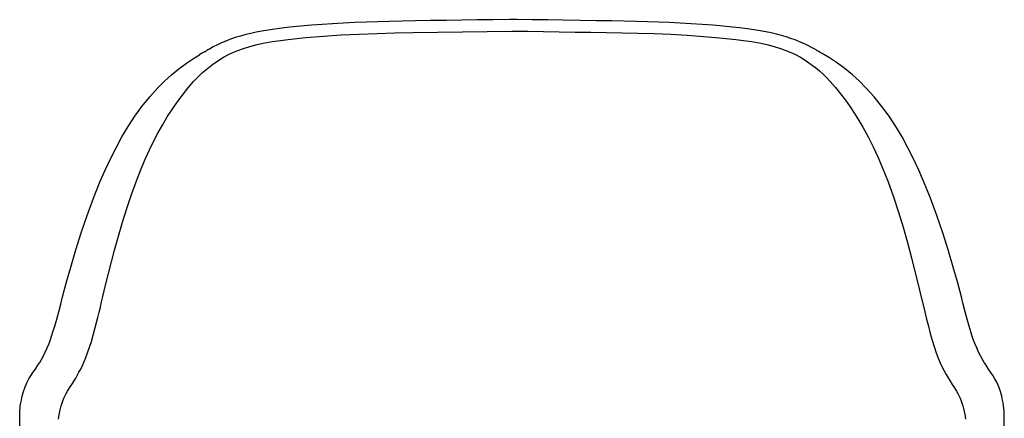
# Model space of a CAD drawing. Extents: x 4 to 205, y 135 to 178.
# Drawn here: x 167 to 180, y 173 to 178 of the extents above; entities that cross this region are included whole.
import ezdxf

# ---------------------------------------------------------------- set-up
doc = ezdxf.new("R2010")
doc.units = 0
doc.header["$MEASUREMENT"] = 0
doc.layers.get('DEFPOINTS').update_dxf_attribs({"color": 160})

msp = doc.modelspace()

# ---------------------------------------------------------------- linework, layer by layer
at = {"layer": 'DEFPOINTS', "color": 7}
for p, q in [((180.488, 172.881), (180.487, 172.916)), ((167.288, 172.823), (167.288, 172.881)), ((180.489, 172.823), (180.488, 172.881))]:
    msp.add_line(p, q, dxfattribs=at)
for points in [[(173.888, 178.132), (173.855, 178.132), (173.637, 178.131), (173.422, 178.129), (173.214, 178.125), (173.004, 178.122), (172.789, 178.119), (172.594, 178.115), (172.415, 178.112), (172.247, 178.109), (172.088, 178.104), (171.937, 178.099), (171.778, 178.093), (171.625, 178.085), (171.48, 178.076), (171.34, 178.067), (171.199, 178.057), (171.052, 178.044), (170.908, 178.03), (170.802, 178.018), (170.705, 178.005), (170.616, 177.992), (170.533, 177.978), (170.456, 177.964), (170.385, 177.948), (170.318, 177.931), (170.246, 177.911), (170.177, 177.891), (170.113, 177.868), (170.051, 177.845), (169.992, 177.819), (169.937, 177.793), (169.882, 177.766), (169.829, 177.736), (169.829, 177.735)], [(177.95, 177.734), (177.913, 177.755), (177.858, 177.784), (177.802, 177.811), (177.745, 177.836), (177.687, 177.86), (177.629, 177.88), (177.568, 177.901), (177.503, 177.919), (177.437, 177.937), (177.367, 177.954), (177.293, 177.969), (177.216, 177.983), (177.134, 177.997), (177.043, 178.009), (176.946, 178.022), (176.841, 178.033), (176.721, 178.044), (176.581, 178.056), (176.437, 178.067), (176.29, 178.077), (176.145, 178.085), (176.003, 178.092), (175.858, 178.099), (175.708, 178.103), (175.553, 178.108), (175.393, 178.111), (175.226, 178.114), (175.021, 178.118), (174.804, 178.122), (174.572, 178.125), (174.373, 178.129), (174.158, 178.13), (173.953, 178.132), (173.888, 178.132)], [(167.804, 172.77), (167.809, 172.806), (167.817, 172.848), (167.828, 172.894), (167.842, 172.946), (167.86, 173.001), (167.883, 173.061), (167.903, 173.102), (167.926, 173.144), (167.954, 173.189), (167.983, 173.234), (168.014, 173.284), (168.036, 173.319), (168.058, 173.356), (168.08, 173.397), (168.103, 173.44), (168.127, 173.488), (168.15, 173.542), (168.173, 173.598), (168.196, 173.66), (168.221, 173.734), (168.246, 173.812), (168.27, 173.895), (168.294, 173.979), (168.316, 174.065), (168.333, 174.134), (168.35, 174.204), (168.367, 174.273), (168.384, 174.343), (168.4, 174.414), (168.438, 174.567), (168.478, 174.725), (168.516, 174.88), (168.556, 175.038), (168.608, 175.224), (168.663, 175.411), (168.721, 175.598), (168.783, 175.785), (168.85, 175.97), (168.922, 176.153), (168.973, 176.268), (169.025, 176.383), (169.08, 176.496), (169.138, 176.608), (169.2, 176.717), (169.265, 176.825), (169.328, 176.924), (169.396, 177.022), (169.467, 177.119), (169.54, 177.211), (169.618, 177.301), (169.677, 177.362), (169.738, 177.422), (169.803, 177.478), (169.871, 177.531), (169.943, 177.581), (170.018, 177.626), (170.095, 177.667), (170.177, 177.705), (170.274, 177.741), (170.37, 177.771), (170.471, 177.798), (170.573, 177.819), (170.676, 177.838), (170.782, 177.853), (170.887, 177.867), (171.122, 177.891), (171.36, 177.911), (171.599, 177.926), (171.837, 177.938), (172.078, 177.947), (172.319, 177.954), (172.559, 177.958), (172.891, 177.964), (173.223, 177.97), (173.555, 177.974), (173.888, 177.977)], [(173.888, 177.977), (174.099, 177.976), (174.31, 177.974), (174.522, 177.97), (174.734, 177.966), (174.945, 177.963), (175.155, 177.96), (175.366, 177.955), (175.578, 177.95), (175.797, 177.944), (176.019, 177.935), (176.239, 177.922), (176.456, 177.907), (176.673, 177.89), (176.889, 177.867), (176.995, 177.853), (177.099, 177.838), (177.203, 177.819), (177.305, 177.798), (177.405, 177.772), (177.503, 177.74), (177.598, 177.705), (177.68, 177.667), (177.76, 177.626), (177.833, 177.581), (177.903, 177.532), (177.959, 177.489), (178.013, 177.443), (178.063, 177.398), (178.11, 177.351), (178.158, 177.301), (178.229, 177.22), (178.297, 177.135), (178.361, 177.05), (178.423, 176.962), (178.483, 176.87), (178.539, 176.78), (178.594, 176.687), (178.665, 176.557), (178.733, 176.424), (178.795, 176.289), (178.854, 176.153), (178.932, 175.953), (179.004, 175.751), (179.071, 175.548), (179.134, 175.344), (179.193, 175.14), (179.246, 174.936), (179.298, 174.733), (179.336, 174.578), (179.374, 174.422), (179.411, 174.266), (179.449, 174.111), (179.473, 174.015), (179.499, 173.92), (179.525, 173.829), (179.552, 173.742), (179.58, 173.66), (179.607, 173.589), (179.633, 173.526), (179.66, 173.467), (179.687, 173.415), (179.712, 173.368), (179.737, 173.325), (179.762, 173.285), (179.794, 173.235), (179.823, 173.189), (179.851, 173.145), (179.873, 173.102), (179.894, 173.06), (179.916, 173.002), (179.934, 172.946), (179.949, 172.894), (179.959, 172.848), (179.968, 172.807), (179.973, 172.77)], [(167.969, 174.81), (168.037, 175.04), (168.111, 175.271), (168.19, 175.502), (168.274, 175.734), (168.366, 175.963), (168.432, 176.113), (168.501, 176.262), (168.577, 176.411), (168.655, 176.557), (168.74, 176.699), (168.83, 176.836), (168.925, 176.968), (169.029, 177.096), (169.14, 177.218), (169.228, 177.306), (169.322, 177.391), (169.419, 177.473), (169.522, 177.549), (169.63, 177.621), (169.696, 177.658)], [(169.826, 177.734), (169.81, 177.726), (169.797, 177.717), (169.785, 177.711), (169.777, 177.706), (169.771, 177.702), (169.766, 177.7), (169.759, 177.695), (169.747, 177.689), (169.734, 177.681), (169.716, 177.671), (169.696, 177.659)], [(178.08, 177.659), (178.063, 177.67), (178.049, 177.677), (178.038, 177.683), (178.03, 177.688), (178.025, 177.691), (178.021, 177.693), (178.017, 177.696), (178.008, 177.701), (177.997, 177.708), (177.984, 177.715), (177.967, 177.725), (177.95, 177.734)], [(179.807, 174.81), (179.739, 175.04), (179.666, 175.271), (179.587, 175.502), (179.503, 175.734), (179.41, 175.963), (179.344, 176.113), (179.275, 176.262), (179.2, 176.411), (179.121, 176.557), (179.037, 176.699), (178.947, 176.836), (178.851, 176.968), (178.747, 177.096), (178.636, 177.218), (178.548, 177.306), (178.455, 177.391), (178.357, 177.473), (178.254, 177.549), (178.146, 177.621), (178.079, 177.658)], [(167.307, 173.025), (167.319, 173.079), (167.336, 173.138), (167.358, 173.202), (167.387, 173.267), (167.409, 173.309), (167.434, 173.352), (167.463, 173.395), (167.495, 173.441), (167.529, 173.492), (167.553, 173.53), (167.578, 173.571), (167.603, 173.617), (167.628, 173.668), (167.654, 173.724), (167.679, 173.785), (167.704, 173.853), (167.727, 173.925), (167.755, 174.016), (167.782, 174.111), (167.808, 174.21), (167.835, 174.31), (167.86, 174.412), (167.914, 174.611), (167.969, 174.81)], [(180.469, 173.025), (180.457, 173.079), (180.441, 173.138), (180.419, 173.202), (180.39, 173.267), (180.367, 173.309), (180.341, 173.352), (180.313, 173.395), (180.282, 173.441), (180.247, 173.492), (180.224, 173.53), (180.198, 173.571), (180.174, 173.617), (180.148, 173.668), (180.122, 173.724), (180.097, 173.785), (180.072, 173.853), (180.049, 173.925), (180.021, 174.016), (179.994, 174.111), (179.968, 174.21), (179.942, 174.31), (179.916, 174.412), (179.863, 174.611), (179.807, 174.81)], [(167.29, 172.916), (167.293, 172.949), (167.298, 172.986), (167.307, 173.025)], [(180.487, 172.916), (180.483, 172.949), (180.478, 172.986), (180.469, 173.025)], [(167.288, 172.881), (167.289, 172.899), (167.29, 172.917)], [(167.285, 172.592), (167.285, 172.682), (167.286, 172.769), (167.288, 172.823)], [(180.492, 172.592), (180.492, 172.682), (180.491, 172.769), (180.489, 172.823)]]:
    msp.add_lwpolyline(points, dxfattribs=at)

doc.saveas('drawing.dxf')
